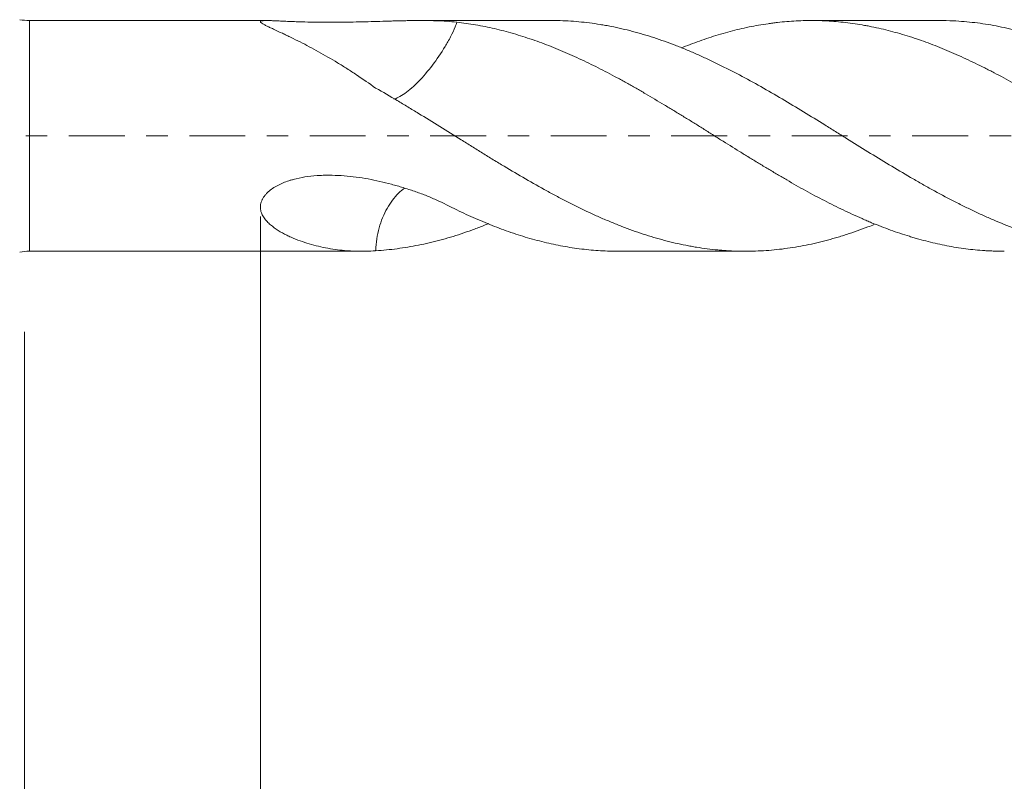
# Model space of a CAD drawing. Units: millimetres. Extents: x -23 to 78, y -82 to 25.
# Drawn here: x 26 to 45, y -13 to 2 of the extents above; entities that cross this region are included whole.
import ezdxf

# ---------------------------------------------------------------- set-up
doc = ezdxf.new("R2010")
doc.units = ezdxf.units.MM
doc.linetypes.add('CENTER', pattern=[47.5, 22, -8.5, 8.5, -8.5])
for name, color, linetype in [('1', 4, 'Continuous'), ('2', 7, 'Continuous'), ('SK2', 7, 'Continuous'), ('SK4', 2, 'CENTER')]:
    doc.layers.add(name, color=color, linetype=linetype)
doc.styles.add('iso_b_vert', font='simplex.shx')
doc.dimstyles.get("Standard").update_dxf_attribs({"dimtxt": 0.18, "dimasz": 0.18, "dimexe": 0.18, "dimexo": 0.0625, "dimgap": 0.09, "dimtad": 1, "dimzin": 0, "dimdsep": 52, "dimtxsty": 'Standard', "dimcen": 0.09, "dimadec": 0, "dimazin": 0, "dimtfac": 1, "dimtdec": 4, "dimtofl": 0, "dimtmove": 0, "dimatfit": 3, "dimfxl": 1, "dimtolj": 1, "dimtzin": 0, "dimarcsym": 0})

# ---------------------------------------------------------------- blocks, each defined once
blk = doc.blocks.new('_U3')
at = {"layer": 'SK2', "lineweight": 13}
for p, q in [((26, -3.8625), (26, -34.55706)), ((57, -4.64456), (57, -34.55706)), ((57, -32.55706), (26, -32.55706))]:
    blk.add_line(p, q, dxfattribs=at)
at = {"layer": 'SK2', "lineweight": 18}
for points in [[(26, -32.55706), (29.499998, -32.096276), (29.500002, -33.017844)], [(57, -32.55706), (53.500002, -33.017844), (53.499998, -32.096276)]]:
    blk.add_solid(points, dxfattribs=at)
at = {"layer": 'SK2', "lineweight": 18, "insert": (40.242115, -31.671946), "char_height": 3, "attachment_point": 7, "line_spacing_factor": 1.084337, "style": 'iso_b_vert'}
blk.add_mtext('\\W0.6351;31', dxfattribs=at)
blk = doc.blocks.new('_U4')
at = {"layer": '2', "lineweight": 13}
for p, q in [((30.65, -1.5875), (30.65, -23.55706)), ((57, -4.64456), (57, -23.55706)), ((57, -21.55706), (30.65, -21.55706))]:
    blk.add_line(p, q, dxfattribs=at)
at = {"layer": '2', "lineweight": 18}
for points in [[(30.65, -21.55706), (34.149998, -21.096276), (34.150002, -22.017844)], [(57, -21.55706), (53.500002, -22.017844), (53.499998, -21.096276)]]:
    blk.add_solid(points, dxfattribs=at)
at = {"layer": '2', "lineweight": 18, "insert": (40.305601, -20.671946), "char_height": 3, "attachment_point": 7, "line_spacing_factor": 1.084337, "style": 'iso_b_vert'}
blk.add_mtext('\\W0.7528;26.4', dxfattribs=at)

msp = doc.modelspace()

# ---------------------------------------------------------------- linework, layer by layer
at = {"layer": '1', "lineweight": 13}
msp.add_line((26.0962, -2.275), (26.0962, 2.275), dxfattribs=at)
at = {"layer": '1', "lineweight": 18}
for p, q in [((30.7751, 2.275), (26.0962, 2.275)), ((36.3928, 2.275), (33.7893, 2.275)), ((44.0344, 2.275), (41.505, 2.275)), ((26.0962, -2.275), (32.6441, -2.275)), ((37.7015, -2.275), (40.2125, -2.275))]:
    msp.add_line(p, q, dxfattribs=at)
for centre, start, end in [((26.0962, 3.375), 260, 270), ((26.0962, -3.375), 90, 100)]:
    msp.add_arc(centre, 1.1, start, end, dxfattribs=at)
for points, knots in [([(34.5228, 2.2408), (34.3907, 2.2564), (34.2558, 2.2655), (34.0473, 2.2727), (33.9768, 2.2741), (33.8334, 2.2752), (33.7604, 2.275), (33.6495, 2.2741), (33.6123, 2.2736), (33.5375, 2.2725), (33.5, 2.2718), (33.4246, 2.2703), (33.3867, 2.2695), (33.3107, 2.2677), (33.2726, 2.2667), (33.0819, 2.2616), (32.9283, 2.2568), (32.6182, 2.2482), (32.4618, 2.2445), (32.2248, 2.2411), (32.1454, 2.2404), (32.0257, 2.2399), (31.9855, 2.2399), (31.9055, 2.2401), (31.8656, 2.2404), (31.7463, 2.2415), (31.6671, 2.2428), (31.5099, 2.2465), (31.4319, 2.2489), (31.3351, 2.2524), (31.3158, 2.2532), (31.2773, 2.2547), (31.2581, 2.2555), (31.2007, 2.2579), (31.1631, 2.2596), (31.0892, 2.263), (31.0529, 2.2648), (30.9999, 2.2673), (30.9824, 2.2681), (30.9483, 2.2697), (30.9316, 2.2704), (30.8829, 2.2724), (30.852, 2.2736), (30.816, 2.2745), (30.8089, 2.2746), (30.7951, 2.2748), (30.7883, 2.2749), (30.7685, 2.2751), (30.7438, 2.2749), (30.7173, 2.2738), (30.7036, 2.2727), (30.6949, 2.2718), (30.6909, 2.2713), (30.6719, 2.2684), (30.6612, 2.2651), (30.6538, 2.2595), (30.6526, 2.2583), (30.6509, 2.2558), (30.6503, 2.2544), (30.6496, 2.2502), (30.6504, 2.2472), (30.6544, 2.2406), (30.6577, 2.2371), (30.6663, 2.2295), (30.6716, 2.2255), (30.6902, 2.2131), (30.7058, 2.2042), (30.7412, 2.1853), (30.7611, 2.1753), (30.8041, 2.1542), (30.8269, 2.1434), (30.8743, 2.121), (30.899, 2.1095), (30.9751, 2.0739), (31.0287, 2.049), (31.1118, 2.0097), (31.1399, 1.9963), (31.1971, 1.969), (31.2261, 1.955), (31.3138, 1.9123), (31.3731, 1.8829), (31.4929, 1.8222), (31.5533, 1.7909), (31.6749, 1.7265), (31.7361, 1.6933), (31.9206, 1.5911), (32.0448, 1.5191), (32.2321, 1.4052), (32.2947, 1.3662), (32.3889, 1.3062), (32.4204, 1.286), (32.4832, 1.2451), (32.5146, 1.2245), (32.6715, 1.1202), (32.7969, 1.0333), (32.9224, 0.9435)], [0, 0, 0, 0, 0.0625, 0.0625, 0.09375, 0.09375, 0.125, 0.125, 0.140625, 0.140625, 0.15625, 0.15625, 0.171875, 0.171875, 0.1875, 0.1875, 0.25, 0.25, 0.3125, 0.3125, 0.34375, 0.34375, 0.359375, 0.359375, 0.375, 0.375, 0.40625, 0.40625, 0.4375, 0.4375, 0.4453125, 0.4453125, 0.453125, 0.453125, 0.46875, 0.46875, 0.484375, 0.484375, 0.4921875, 0.4921875, 0.5, 0.5, 0.515625, 0.515625, 0.5195312, 0.5195312, 0.5234375, 0.5234375, 0.53125, 0.5390625, 0.5429687, 0.5429687, 0.546875, 0.546875, 0.5625, 0.5625, 0.5664062, 0.5664062, 0.5703125, 0.5703125, 0.578125, 0.578125, 0.5859375, 0.5859375, 0.59375, 0.59375, 0.609375, 0.609375, 0.625, 0.625, 0.640625, 0.640625, 0.65625, 0.65625, 0.6875, 0.6875, 0.703125, 0.703125, 0.71875, 0.71875, 0.75, 0.75, 0.78125, 0.78125, 0.8125, 0.8125, 0.875, 0.875, 0.90625, 0.90625, 0.921875, 0.921875, 0.9375, 0.9375, 1, 1, 1, 1]), ([(33.2802, 0.7221), (33.3095, 0.7324), (33.3401, 0.7457), (33.4122, 0.7828), (33.4544, 0.8084), (33.5415, 0.8694), (33.5871, 0.9053), (33.6781, 0.9845), (33.7237, 1.0278), (33.8606, 1.1684), (33.9536, 1.278), (34.1285, 1.5098), (34.2124, 1.6342), (34.3293, 1.8259), (34.3672, 1.8902), (34.4352, 2.021), (34.4649, 2.0863), (34.5018, 2.1801), (34.5129, 2.2107), (34.5228, 2.2408)], [0, 0, 0, 0, 0.0750326, 0.0750326, 0.1724472, 0.1724472, 0.2698617, 0.2698617, 0.3672762, 0.3672762, 0.5621052, 0.5621052, 0.7569343, 0.7569343, 0.8543488, 0.8543488, 0.9517633, 0.9517633, 1, 1, 1, 1]), ([(45.3156, -2.275), (45.3116, -2.275), (45.3077, -2.275), (45.2416, -2.2749), (45.1793, -2.2737), (45.0858, -2.2705), (45.0546, -2.2692), (44.9921, -2.266), (44.9607, -2.2642), (44.8041, -2.2539), (44.6793, -2.2418), (44.4309, -2.2098), (44.3073, -2.1899), (44.0606, -2.1425), (43.9377, -2.1149), (43.7531, -2.0682), (43.6916, -2.0517), (43.5991, -2.0258), (43.5682, -2.017), (43.5064, -1.9989), (43.4755, -1.9897), (43.3208, -1.9424), (43.197, -1.9011), (42.9488, -1.8117), (42.8244, -1.7635), (42.6684, -1.6991), (42.6372, -1.686), (42.5748, -1.6594), (42.4813, -1.6189), (42.3881, -1.5769), (42.2641, -1.5196), (42.2022, -1.4904), (42.0782, -1.4311), (42.0162, -1.4011), (41.8922, -1.3398), (41.8303, -1.3086), (41.7067, -1.245), (41.5215, -1.1478), (41.3369, -1.0455), (41.1522, -0.9403), (41.0906, -0.9048), (40.9674, -0.8329), (40.9057, -0.7965), (40.813, -0.7416), (40.7821, -0.7232), (40.72, -0.6865), (40.6889, -0.6681), (40.5956, -0.6126), (40.5333, -0.5753), (40.4085, -0.4998), (40.346, -0.4617), (40.2208, -0.3851), (40.1584, -0.3467), (39.9715, -0.2311), (39.8475, -0.1536), (39.6622, -0.037), (39.6005, 0.0019), (39.4774, 0.0797), (39.4159, 0.1186), (39.2927, 0.1959), (39.2309, 0.2341), (39.1075, 0.3104), (39.0457, 0.3485), (38.922, 0.4239), (38.8602, 0.4615), (38.7365, 0.5365), (38.6747, 0.5739), (38.4892, 0.6856), (38.3655, 0.7595), (38.1794, 0.8687), (38.1173, 0.9048), (37.9927, 0.9763), (37.9302, 1.0116), (37.8366, 1.0636), (37.8055, 1.0808), (37.7431, 1.1148), (37.7119, 1.1316), (37.6185, 1.1817), (37.5564, 1.2147), (37.3703, 1.3117), (37.2464, 1.3737), (36.9993, 1.4934), (36.8761, 1.5509), (36.6298, 1.6606), (36.5068, 1.7129), (36.3217, 1.7864), (36.2599, 1.8101), (36.1358, 1.8557), (36.0737, 1.8777), (35.8871, 1.9414), (35.7625, 1.981), (35.5125, 2.0534), (35.3883, 2.0861), (35.2024, 2.1292), (35.1406, 2.1426), (35.017, 2.1675), (34.9553, 2.179), (34.8317, 2.2), (34.7699, 2.2095), (34.6463, 2.2266), (34.5845, 2.2342), (34.5228, 2.2408)], [0, 0, 0, 0, 0.0010851, 0.0010851, 0.0183077, 0.0183077, 0.0269191, 0.0269191, 0.0355304, 0.0355304, 0.0699758, 0.0699758, 0.1044211, 0.1044211, 0.1388664, 0.1388664, 0.1560891, 0.1560891, 0.1647004, 0.1647004, 0.1733118, 0.1733118, 0.2077571, 0.2077571, 0.2422025, 0.2422025, 0.2508138, 0.2508138, 0.2594251, 0.2766478, 0.2766478, 0.2938705, 0.2938705, 0.3110931, 0.3110931, 0.3283158, 0.3283158, 0.3455385, 0.3799838, 0.3799838, 0.3972065, 0.3972065, 0.4144292, 0.4144292, 0.4230405, 0.4230405, 0.4316518, 0.4316518, 0.4488745, 0.4488745, 0.4660972, 0.4660972, 0.4833199, 0.4833199, 0.5177652, 0.5177652, 0.5349879, 0.5349879, 0.5522105, 0.5522105, 0.5694332, 0.5694332, 0.5866559, 0.5866559, 0.6038786, 0.6038786, 0.6211012, 0.6211012, 0.6555466, 0.6555466, 0.6727692, 0.6727692, 0.6899919, 0.6899919, 0.6986033, 0.6986033, 0.7072146, 0.7072146, 0.7244373, 0.7244373, 0.7588826, 0.7588826, 0.7933279, 0.7933279, 0.8277733, 0.8277733, 0.844996, 0.844996, 0.8622186, 0.8622186, 0.896664, 0.896664, 0.9311093, 0.9311093, 0.948332, 0.948332, 0.9655547, 0.9655547, 0.9827773, 0.9827773, 1, 1, 1, 1]), ([(36.3921, 2.275), (36.4298, 2.275), (36.4675, 2.2746), (36.5752, 2.2725), (36.6452, 2.2699), (36.8558, 2.2583), (36.9965, 2.2455), (37.2086, 2.2189), (37.2794, 2.2087), (37.3858, 2.1915), (37.4214, 2.1855), (37.4922, 2.1728), (37.5276, 2.1662), (37.6336, 2.1453), (37.704, 2.1302), (37.8446, 2.0976), (37.9148, 2.0801), (38.1253, 2.0245), (38.2654, 1.983), (38.5456, 1.8918), (38.6857, 1.842), (38.8959, 1.7612), (38.9659, 1.7332), (39.0711, 1.6896), (39.1061, 1.6749), (39.1763, 1.6449), (39.2113, 1.6296), (39.3166, 1.5829), (39.3869, 1.551), (39.528, 1.4854), (39.5987, 1.4517), (39.705, 1.3999), (39.7405, 1.3824), (39.8115, 1.3471), (39.9178, 1.2937), (40.0238, 1.2388), (40.2354, 1.1273), (40.3758, 1.0504), (40.656, 0.8921), (40.7955, 0.8105), (41.0752, 0.6449), (41.2153, 0.5608), (41.4961, 0.3903), (41.6369, 0.3039), (41.8485, 0.1727), (41.9192, 0.1287), (42.0253, 0.0623), (42.0607, 0.0401), (42.1316, -0.0043), (42.1669, -0.0266), (42.3435, -0.1374), (42.4844, -0.225), (42.7656, -0.3983), (42.9059, -0.4838), (43.1861, -0.6525), (43.3261, -0.7356), (43.5359, -0.8581), (43.6058, -0.8987), (43.7458, -0.9786), (43.8159, -1.018), (44.0267, -1.1344), (44.1677, -1.2097), (44.3804, -1.3187), (44.4515, -1.3545), (44.5933, -1.4242), (44.664, -1.4583), (44.8052, -1.5247), (44.8756, -1.5571), (45.0162, -1.6203), (45.0864, -1.6509), (45.297, -1.7398), (45.4374, -1.7951), (45.7187, -1.8972), (45.8595, -1.9442), (46.1416, -2.0296), (46.283, -2.0681), (46.4247, -2.1021)], [0, 0, 0, 0, 0.011338, 0.011338, 0.0323734, 0.0323734, 0.0744441, 0.0744441, 0.0954795, 0.0954795, 0.1059972, 0.1059972, 0.1165148, 0.1165148, 0.1375502, 0.1375502, 0.1585856, 0.1585856, 0.2006563, 0.2006563, 0.242727, 0.242727, 0.2637624, 0.2637624, 0.27428, 0.27428, 0.2847977, 0.2847977, 0.3058331, 0.3058331, 0.3268685, 0.3268685, 0.3373861, 0.3373861, 0.3479038, 0.3689392, 0.3689392, 0.4110099, 0.4110099, 0.4530806, 0.4530806, 0.4951513, 0.4951513, 0.5372221, 0.5372221, 0.5582574, 0.5582574, 0.5687751, 0.5687751, 0.5792928, 0.5792928, 0.6213635, 0.6213635, 0.6634342, 0.6634342, 0.7055049, 0.7055049, 0.7265403, 0.7265403, 0.7475757, 0.7475757, 0.7896464, 0.7896464, 0.8106818, 0.8106818, 0.8317171, 0.8317171, 0.8527525, 0.8527525, 0.8737878, 0.8737878, 0.9158586, 0.9158586, 0.9579293, 0.9579293, 1, 1, 1, 1]), ([(46.4247, 0.4938), (46.2994, 0.5699), (46.1745, 0.6448), (45.9253, 0.7924), (45.801, 0.8651), (45.5525, 1.0072), (45.4283, 1.0766), (45.2416, 1.1779), (45.1793, 1.2111), (45.0858, 1.2602), (45.0546, 1.2765), (44.9921, 1.3086), (44.9607, 1.3244), (44.8041, 1.4029), (44.6793, 1.463), (44.4309, 1.5781), (44.3073, 1.6331), (44.0606, 1.7373), (43.9377, 1.7866), (43.7531, 1.8556), (43.6916, 1.8777), (43.5991, 1.9096), (43.5682, 1.92), (43.5064, 1.9404), (43.4755, 1.9503), (43.3208, 1.999), (43.197, 2.0348), (42.9488, 2.0994), (42.8244, 2.1283), (42.6684, 2.1598), (42.6372, 2.1659), (42.5748, 2.1776), (42.4813, 2.1944), (42.3881, 2.209), (42.2641, 2.2264), (42.2022, 2.2341), (42.0782, 2.2475), (42.0162, 2.2531), (41.8922, 2.2626), (41.8303, 2.2663), (41.7067, 2.2718), (41.5215, 2.2773), (41.3369, 2.2739), (41.1522, 2.2645), (41.0906, 2.2604), (40.9674, 2.2502), (40.9057, 2.2441), (40.813, 2.2335), (40.7821, 2.2297), (40.72, 2.2217), (40.6889, 2.2175), (40.5956, 2.204), (40.5333, 2.1941), (40.4085, 2.1723), (40.346, 2.1604), (40.2208, 2.1346), (40.1584, 2.1208), (39.9715, 2.0767), (39.8475, 2.0437), (39.6622, 1.9887), (39.6005, 1.9695), (39.4774, 1.9294), (39.4159, 1.9085), (39.2927, 1.8653), (39.2309, 1.843), (39.1075, 1.7969), (39.0457, 1.773), (38.9743, 1.7447), (38.9647, 1.7409), (38.9551, 1.7371)], [0, 0, 0, 0, 0.049807, 0.049807, 0.099614, 0.099614, 0.149421, 0.149421, 0.1743245, 0.1743245, 0.1867763, 0.1867763, 0.199228, 0.199228, 0.249035, 0.249035, 0.298842, 0.298842, 0.348649, 0.348649, 0.3735525, 0.3735525, 0.3860043, 0.3860043, 0.398456, 0.398456, 0.448263, 0.448263, 0.49807, 0.49807, 0.5105218, 0.5105218, 0.5229735, 0.547877, 0.547877, 0.5727805, 0.5727805, 0.597684, 0.597684, 0.6225875, 0.6225875, 0.647491, 0.697298, 0.697298, 0.7222015, 0.7222015, 0.747105, 0.747105, 0.7595568, 0.7595568, 0.7720085, 0.7720085, 0.796912, 0.796912, 0.8218155, 0.8218155, 0.846719, 0.846719, 0.896526, 0.896526, 0.9214295, 0.9214295, 0.946333, 0.946333, 0.9712365, 0.9712365, 0.99614, 0.99614, 1, 1, 1, 1]), ([(44.0341, 2.275), (44.1256, 2.275), (44.2174, 2.2729), (44.3804, 2.2653), (44.4515, 2.2607), (44.5933, 2.2489), (44.664, 2.2418), (44.8052, 2.2251), (44.8756, 2.2155), (45.0162, 2.1937), (45.0864, 2.1816), (45.297, 2.1416), (45.4374, 2.1103), (45.7187, 2.0385), (45.8595, 1.998), (46.1416, 1.9081), (46.283, 1.8586), (46.4247, 1.8045)], [0, 0, 0, 0, 0.1149658, 0.1149658, 0.2034692, 0.2034692, 0.2919726, 0.2919726, 0.3804761, 0.3804761, 0.4689795, 0.4689795, 0.6459863, 0.6459863, 0.8229932, 0.8229932, 1, 1, 1, 1]), ([(32.9224, 0.9435), (33.0639, 0.8636), (33.2047, 0.7817), (33.415, 0.6563), (33.485, 0.6141), (33.6249, 0.5292), (33.6948, 0.4866), (33.9048, 0.3581), (34.0448, 0.2718), (34.3253, 0.0981), (34.4657, 0.0108), (34.6768, -0.1206), (34.7473, -0.1645), (34.853, -0.2305), (34.8883, -0.2526), (34.959, -0.2966), (34.9943, -0.3186), (35.0652, -0.3624), (35.1007, -0.3843), (35.1714, -0.4278), (35.2068, -0.4495), (35.3128, -0.5142), (35.3834, -0.5569), (35.5948, -0.6836), (35.7353, -0.7664), (36.0158, -0.9282), (36.1558, -1.0072), (36.3654, -1.1229), (36.4352, -1.1608), (36.5752, -1.2353), (36.6452, -1.2718), (36.8558, -1.3791), (36.9965, -1.4478), (37.2086, -1.5461), (37.2794, -1.5781), (37.3858, -1.6249), (37.4214, -1.6403), (37.4922, -1.6706), (37.5276, -1.6855), (37.6336, -1.7295), (37.704, -1.7578), (37.8446, -1.8125), (37.9148, -1.8388), (38.1253, -1.9142), (38.2654, -1.9601), (38.5456, -2.0428), (38.6857, -2.0797), (38.8959, -2.1283), (38.9659, -2.1434), (39.0711, -2.1643), (39.1061, -2.1709), (39.1763, -2.1836), (39.2113, -2.1897), (39.3166, -2.2071), (39.3869, -2.2174), (39.528, -2.2355), (39.5987, -2.2433), (39.705, -2.2531), (39.7405, -2.2561), (39.8115, -2.2613), (39.9178, -2.2683), (40.0238, -2.2723), (40.2354, -2.2766), (40.3758, -2.2745), (40.656, -2.26), (40.7955, -2.2477), (41.0752, -2.2133), (41.2153, -2.1913), (41.4961, -2.1376), (41.6369, -2.106), (41.8485, -2.0513), (41.9192, -2.0318), (42.0253, -2.0007), (42.0607, -1.9901), (42.1316, -1.9681), (42.1669, -1.9569), (42.3435, -1.8994), (42.4844, -1.8495), (42.6677, -1.7795), (42.7103, -1.7629), (42.7529, -1.7459)], [0, 0, 0, 0, 0.042912, 0.042912, 0.064368, 0.064368, 0.085824, 0.085824, 0.128736, 0.128736, 0.171648, 0.171648, 0.193104, 0.193104, 0.203832, 0.203832, 0.21456, 0.21456, 0.225288, 0.225288, 0.236016, 0.236016, 0.257472, 0.257472, 0.3003841, 0.3003841, 0.3432961, 0.3432961, 0.3647521, 0.3647521, 0.3862081, 0.3862081, 0.4291201, 0.4291201, 0.4505761, 0.4505761, 0.4613041, 0.4613041, 0.4720321, 0.4720321, 0.4934881, 0.4934881, 0.5149441, 0.5149441, 0.5578561, 0.5578561, 0.6007681, 0.6007681, 0.6222241, 0.6222241, 0.6329521, 0.6329521, 0.6436801, 0.6436801, 0.6651361, 0.6651361, 0.6865921, 0.6865921, 0.6973201, 0.6973201, 0.7080481, 0.7295041, 0.7295041, 0.7724161, 0.7724161, 0.8153281, 0.8153281, 0.8582402, 0.8582402, 0.9011522, 0.9011522, 0.9226082, 0.9226082, 0.9333362, 0.9333362, 0.9440642, 0.9440642, 0.9869762, 0.9869762, 1, 1, 1, 1]), ([(34.5228, -1.4607), (34.3907, -1.3916), (34.2558, -1.324), (34.0473, -1.23), (33.9768, -1.1998), (33.8334, -1.143), (33.7604, -1.1165), (33.6495, -1.079), (33.6123, -1.0668), (33.5375, -1.043), (33.5, -1.0313), (33.4246, -1.0083), (33.3867, -0.9971), (33.3107, -0.9753), (33.2726, -0.9647), (33.0819, -0.9136), (32.9283, -0.8782), (32.6182, -0.8216), (32.4618, -0.8004), (32.2248, -0.7817), (32.1454, -0.7776), (32.0257, -0.7754), (31.9855, -0.7753), (31.9055, -0.7765), (31.8656, -0.7778), (31.7463, -0.784), (31.6671, -0.7911), (31.5099, -0.8122), (31.4319, -0.8262), (31.3351, -0.8493), (31.3158, -0.8542), (31.2773, -0.8647), (31.2581, -0.8702), (31.2007, -0.8877), (31.1631, -0.9006), (31.0892, -0.9293), (31.0529, -0.945), (30.9999, -0.9712), (30.9824, -0.9804), (30.9483, -0.9995), (30.9316, -1.0094), (30.8829, -1.0405), (30.852, -1.0629), (30.816, -1.0936), (30.8089, -1.0999), (30.7951, -1.1127), (30.7883, -1.1193), (30.7685, -1.1393), (30.7438, -1.1667), (30.7173, -1.203), (30.7036, -1.2257), (30.6949, -1.2411), (30.6909, -1.2489), (30.6719, -1.288), (30.6612, -1.3196), (30.6538, -1.3595), (30.6526, -1.3675), (30.6509, -1.3836), (30.6503, -1.3916), (30.6496, -1.4156), (30.6504, -1.4313), (30.6544, -1.4621), (30.6577, -1.4773), (30.6663, -1.507), (30.6716, -1.5217), (30.6902, -1.5642), (30.7058, -1.5908), (30.7412, -1.6414), (30.7611, -1.6654), (30.8041, -1.7112), (30.8269, -1.7327), (30.8743, -1.7736), (30.899, -1.793), (30.9751, -1.8485), (31.0287, -1.8821), (31.1118, -1.9285), (31.1399, -1.9433), (31.1971, -1.9717), (31.2261, -1.9854), (31.3138, -2.0245), (31.3731, -2.0482), (31.4929, -2.0916), (31.5533, -2.1112), (31.6749, -2.147), (31.7361, -2.1631), (31.9206, -2.2064), (32.0448, -2.2286), (32.2321, -2.2526), (32.2947, -2.2591), (32.3889, -2.2663), (32.4204, -2.2684), (32.4832, -2.2716), (32.5146, -2.2729), (32.6715, -2.277), (32.7969, -2.274), (32.9224, -2.2645)], [0, 0, 0, 0, 0.0625, 0.0625, 0.09375, 0.09375, 0.125, 0.125, 0.140625, 0.140625, 0.15625, 0.15625, 0.171875, 0.171875, 0.1875, 0.1875, 0.25, 0.25, 0.3125, 0.3125, 0.34375, 0.34375, 0.359375, 0.359375, 0.375, 0.375, 0.40625, 0.40625, 0.4375, 0.4375, 0.4453125, 0.4453125, 0.453125, 0.453125, 0.46875, 0.46875, 0.484375, 0.484375, 0.4921875, 0.4921875, 0.5, 0.5, 0.515625, 0.515625, 0.5195312, 0.5195312, 0.5234375, 0.5234375, 0.53125, 0.5390625, 0.5429687, 0.5429687, 0.546875, 0.546875, 0.5625, 0.5625, 0.5664062, 0.5664062, 0.5703125, 0.5703125, 0.578125, 0.578125, 0.5859375, 0.5859375, 0.59375, 0.59375, 0.609375, 0.609375, 0.625, 0.625, 0.640625, 0.640625, 0.65625, 0.65625, 0.6875, 0.6875, 0.703125, 0.703125, 0.71875, 0.71875, 0.75, 0.75, 0.78125, 0.78125, 0.8125, 0.8125, 0.875, 0.875, 0.90625, 0.90625, 0.921875, 0.921875, 0.9375, 0.9375, 1, 1, 1, 1]), ([(32.9224, -2.2645), (32.9226, -2.2611), (32.9227, -2.2578), (32.9267, -2.1795), (32.934, -2.1053), (32.9564, -1.9583), (32.9716, -1.8847), (33.0099, -1.7441), (33.0328, -1.6768), (33.0869, -1.5488), (33.1178, -1.4876), (33.1827, -1.3727), (33.2174, -1.3189), (33.2912, -1.219), (33.3308, -1.1728), (33.4098, -1.094), (33.4494, -1.0605), (33.4903, -1.0318)], [0, 0, 0, 0, 0.0064746, 0.0064746, 0.1496052, 0.1496052, 0.2927359, 0.2927359, 0.4358665, 0.4358665, 0.5789971, 0.5789971, 0.7221278, 0.7221278, 0.8652584, 0.8652584, 1, 1, 1, 1]), ([(37.7023, -2.275), (37.6951, -2.275), (37.688, -2.275), (37.6185, -2.2748), (37.5564, -2.2735), (37.3703, -2.267), (37.2464, -2.2588), (36.9993, -2.2345), (36.8761, -2.2184), (36.6298, -2.1786), (36.5068, -2.1548), (36.3217, -2.1136), (36.2599, -2.099), (36.1358, -2.0681), (36.0737, -2.0518), (35.8871, -1.9999), (35.7625, -1.9616), (35.5125, -1.8775), (35.3883, -1.8321), (35.2024, -1.7594), (35.1406, -1.7344), (35.017, -1.6831), (34.9553, -1.6568), (34.8317, -1.6028), (34.7699, -1.5754), (34.6463, -1.5191), (34.5845, -1.4902), (34.5228, -1.4607)], [0, 0, 0, 0, 0.0067192, 0.0067192, 0.0651475, 0.0651475, 0.1820041, 0.1820041, 0.2988606, 0.2988606, 0.4157172, 0.4157172, 0.4741455, 0.4741455, 0.5325738, 0.5325738, 0.6494303, 0.6494303, 0.7662869, 0.7662869, 0.8247152, 0.8247152, 0.8831434, 0.8831434, 0.9415717, 0.9415717, 1, 1, 1, 1]), ([(32.9224, -2.2645), (33.0639, -2.2561), (33.2047, -2.2427), (33.415, -2.215), (33.485, -2.2045), (33.6249, -2.1812), (33.6948, -2.1683), (33.9048, -2.1262), (34.0448, -2.0934), (34.3253, -2.0189), (34.4657, -1.9771), (34.6768, -1.9075), (34.7473, -1.8832), (34.853, -1.8449), (34.8883, -1.8318), (34.959, -1.8052), (34.9943, -1.7916), (35.0652, -1.7639), (35.1007, -1.7498), (35.1424, -1.733), (35.1488, -1.7304), (35.1552, -1.7278)], [0, 0, 0, 0, 0.1888574, 0.1888574, 0.2832862, 0.2832862, 0.3777149, 0.3777149, 0.5665723, 0.5665723, 0.7554298, 0.7554298, 0.8498585, 0.8498585, 0.8970728, 0.8970728, 0.9442872, 0.9442872, 0.9915015, 0.9915015, 1, 1, 1, 1])]:
    msp.add_open_spline(points, degree=3, knots=knots, dxfattribs=at)
at = {"layer": 'SK4', "lineweight": 18, "ltscale": 0.05}
msp.add_line((-23, 0), (58.4, 0), dxfattribs=at)

# ---------------------------------------------------------------- dimensions: what is measured, and where the dimension line sits
at = {"layer": '2', "lineweight": 18}
dim = msp.add_linear_dim(base=(30.65, -21.55706), p1=(57, -3.05706), p2=(30.65, 0), dimstyle='Standard', override={"dimtxt": 3, "dimasz": 3.5, "dimexe": 2, "dimexo": 1.5875, "dimgap": 1.5, "dimtad": 1, "dimtih": 1, "dimtoh": 0, "dimdec": 1, "dimlfac": 1, "dimzin": 8, "dimdsep": 46, "dimlunit": 2, "dimpost": '<>', "dimtxsty": 'iso_b_vert', "dimsah": 1, "dimse1": 0, "dimse2": 0, "dimsd1": 0, "dimsd2": 0, "dimclrd": 2, "dimclre": 2, "dimclrt": 2, "dimtol": 0, "dimtm": -0.1, "dimtfac": 1.166667, "dimtdec": 3, "dimtofl": 1, "dimtmove": 0, "dimtzin": 8, "dimlwd": 13, "dimlwe": 13}, dxfattribs=at)
dim.commit()
dim.dimension.update_dxf_attribs({"geometry": '_U4', "text_midpoint": (43.825, -21.55706)})
at = {"layer": 'SK2', "lineweight": 18}
dim = msp.add_linear_dim(base=(26, -32.5571), p1=(57, -3.0571), p2=(26, -2.275), dimstyle='Standard', override={"dimtxt": 3, "dimasz": 3.5, "dimexe": 2, "dimexo": 1.5875, "dimgap": 1.5, "dimtad": 1, "dimtih": 1, "dimtoh": 0, "dimdec": 1, "dimlfac": 1, "dimzin": 8, "dimdsep": 46, "dimlunit": 2, "dimpost": '<>', "dimtxsty": 'iso_b_vert', "dimsah": 1, "dimse1": 0, "dimse2": 0, "dimsd1": 0, "dimsd2": 0, "dimclrd": 2, "dimclre": 2, "dimclrt": 2, "dimtol": 0, "dimtm": -0.1, "dimtfac": 1.166667, "dimtdec": 3, "dimtofl": 1, "dimtmove": 0, "dimtzin": 8, "dimlwd": 13, "dimlwe": 13}, dxfattribs=at)
dim.commit()
dim.dimension.update_dxf_attribs({"geometry": '_U3', "text_midpoint": (41.5, -32.5571)})

doc.saveas('drawing.dxf')
